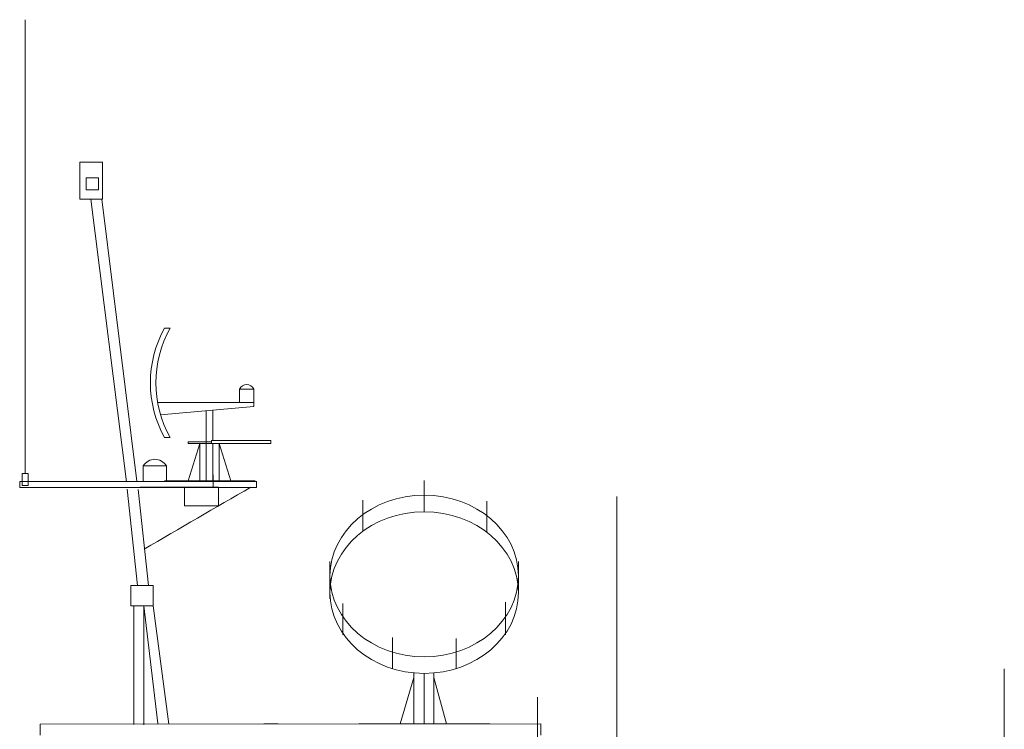
# Model space of a CAD drawing. Extents: x 1 to 426, y 148 to 255.
# Drawn here: x 249 to 287, y 227 to 255 of the extents above; entities that cross this region are included whole.
import ezdxf

# ---------------------------------------------------------------- set-up
doc = ezdxf.new("R2010")
doc.units = 0
doc.header["$MEASUREMENT"] = 0
doc.layers.get('0').update_dxf_attribs({"linetype": 'CONTINUOUS'})
doc.layers.add('1', color=7, linetype='CONTINUOUS', lineweight=18)

# ---------------------------------------------------------------- blocks, each defined once
blk = doc.blocks.new('pa28_2')
at = {"layer": '1', "color": 7, "linetype": 'Continuous'}
for p, q in [((0, 8.224), (0, 9.432)), ((-2.378, 7.47), (-2.378, 8.673)), ((2.43, 7.431), (2.43, 8.639)), ((-3.656, 4.848), (-3.656, 6.296)), ((3.656, 5.088), (3.656, 6.296)), ((-3.154, 3.454), (-3.154, 4.66)), ((3.154, 3.454), (3.154, 4.711)), ((-1.236, 2.138), (-1.236, 3.345)), ((1.237, 2.138), (1.237, 3.306)), ((-0.4, 0), (-0.4, 1.972)), ((0, 0), (0, 1.953)), ((0.374, 1.97), (0.374, 0)), ((0.374, 0), (0.374, 1.953)), ((-0.936, 0), (-0.4, 1.796)), ((0.374, 1.796), (0.868, 0)), ((0, 0), (-2.541, 0)), ((0, 0), (2.541, 0))]:
    blk.add_line(p, q, dxfattribs=at)
for centre in [(0, 5.731), (0, 5.088)]:
    blk.add_ellipse(centre, major_axis=(3.656, 0), ratio=0.85761, dxfattribs=at)
blk = doc.blocks.new('pa25_2')
for p, q in [((-1.757, 5.927), (-1.542, 5.927)), ((1.709, 3.558), (1.159, 3.558)), ((1.159, 3.558), (1.159, 3.044)), ((1.709, 3.044), (1.709, 3.558)), ((-2.238, 3.044), (-2.238, 3.044)), ((-2.238, 3.044), (-2.238, 3.044)), ((0.067, 3.044), (-2.022, 3.044)), ((1.709, 3.044), (-2.022, 3.044)), ((-1.909, 2.557), (1.709, 2.878)), ((-1.085, 3.044), (-1.085, 3.044)), ((-0.144, 2.713), (-0.144, 1.452)), ((-0.144, 2.713), (-0.144, 2.713)), ((-0.144, 2.713), (-0.144, 2.713)), ((-0.144, 2.713), (-0.144, 2.713)), ((1.709, 3.044), (0.067, 3.044)), ((0.122, 1.564), (0.122, 2.737)), ((1.709, 2.878), (1.709, 3.044)), ((-1.757, 1.677), (-1.542, 1.677)), ((0.067, 1.564), (2.372, 1.564)), ((0.067, 1.564), (0.067, 1.564)), ((0.067, 1.564), (0.067, 1.452)), ((2.372, 1.452), (2.372, 1.564)), ((-0.845, 1.452), (-0.845, 1.508)), ((-0.845, 1.508), (0.067, 1.508)), ((-0.845, 1.452), (-0.144, 1.452)), ((-0.845, 0), (-0.389, 1.452)), ((0.067, 1.452), (-0.845, 1.452)), ((-0.389, 0), (-0.389, 1.452)), ((-0.144, 1.452), (0.067, 1.452)), ((-0.144, 1.452), (-0.144, 0)), ((0.067, 1.452), (2.372, 1.452)), ((0.122, 1.452), (0.122, 0)), ((0.367, 0), (0.367, 1.452)), ((0.823, 0), (0.367, 1.452)), ((2.372, 1.452), (1.219, 1.452)), ((1.757, 0), (-1.757, 0)), ((0.643, 0), (1.003, 0))]:
    blk.add_line(p, q)
for centre, radius, start, end in [((2.1, 3.802), 4.403, 151.1498, 208.8502), ((2.315, 3.802), 4.403, 151.1498, 208.8502), ((1.434, 3.436), 0.301, 24.0348, 155.9652)]:
    blk.add_arc(centre, radius, start, end)

msp = doc.modelspace()

# ---------------------------------------------------------------- linework, layer by layer
at = {"layer": '1', "color": 7, "lineweight": 5}
for p, q in [((248.918, 237.317), (248.918, 254.945)), ((257.863, 237.027), (248.704, 237.027)), ((248.704, 237.027), (248.704, 236.797)), ((257.895, 236.797), (257.895, 237.038)), ((248.704, 236.797), (257.895, 236.797)), ((271.872, 218.813), (271.872, 236.441)), ((286.914, 212.124), (286.914, 229.752)), ((268.805, 211.028), (268.805, 228.657)), ((249.498, 227.183), (249.503, 227.612)), ((249.503, 227.612), (268.923, 227.621)), ((268.923, 227.621), (268.923, 227.183))]:
    msp.add_line(p, q, dxfattribs=at)
at = {"layer": '1', "color": 7, "linetype": 'Continuous'}
for p, q in [((251.919, 249.421), (251.038, 249.421)), ((251.038, 249.421), (251.038, 247.983)), ((251.919, 247.983), (251.919, 249.421)), ((251.766, 248.807), (251.287, 248.807)), ((251.287, 248.807), (251.287, 248.348)), ((251.766, 248.348), (251.766, 248.807)), ((251.038, 247.983), (251.919, 247.983)), ((251.287, 248.348), (251.766, 248.348)), ((252.853, 237.013), (251.461, 247.983)), ((251.89, 247.983), (253.248, 237.033)), ((253.499, 237.631), (253.499, 237.037)), ((253.499, 237.631), (254.4, 237.631)), ((254.4, 237.631), (254.4, 237.037)), ((256.21, 237.285), (256.21, 236.805)), ((253.273, 232.992), (252.871, 236.722)), ((253.3, 236.713), (253.702, 232.992)), ((256.21, 236.805), (253.376, 236.805)), ((253.886, 232.99), (253.014, 232.99)), ((253.014, 232.99), (253.014, 232.203)), ((253.886, 232.203), (253.886, 232.99)), ((253.014, 232.203), (253.886, 232.203)), ((253.131, 227.598), (253.134, 232.203)), ((253.524, 227.585), (253.52, 232.203)), ((253.52, 232.203), (254.061, 227.638)), ((254.494, 227.612), (253.886, 232.203)), ((258.18, 227.622), (258.733, 227.616))]:
    msp.add_line(p, q, dxfattribs=at)
at = {"layer": '1', "color": 7, "lineweight": 5}
for points in [[(249.032, 237.333), (249.032, 236.875), (248.803, 236.875), (248.803, 237.333)], [(255.094, 236.8), (255.094, 236.084), (256.424, 236.084), (256.424, 236.8)]]:
    msp.add_lwpolyline(points, close=True, dxfattribs=at)
at = {"layer": '1', "color": 7, "linetype": 'Continuous'}
for centre, radius, start, end in [((253.949, 237.358), 0.527, 31.2662, 148.7338), ((410.652, -31.61), 308.942, 119.67997, 120.56867)]:
    msp.add_arc(centre, radius, start, end, dxfattribs=at)

# ---------------------------------------------------------------- block references
at = {"layer": '1', "color": 7, "lineweight": 5}
for name, p in [('pa25_2', (256.081, 237.052)), ('pa28_2', (264.402, 227.626))]:
    msp.add_blockref(name, p, dxfattribs=at)

doc.saveas('drawing.dxf')
